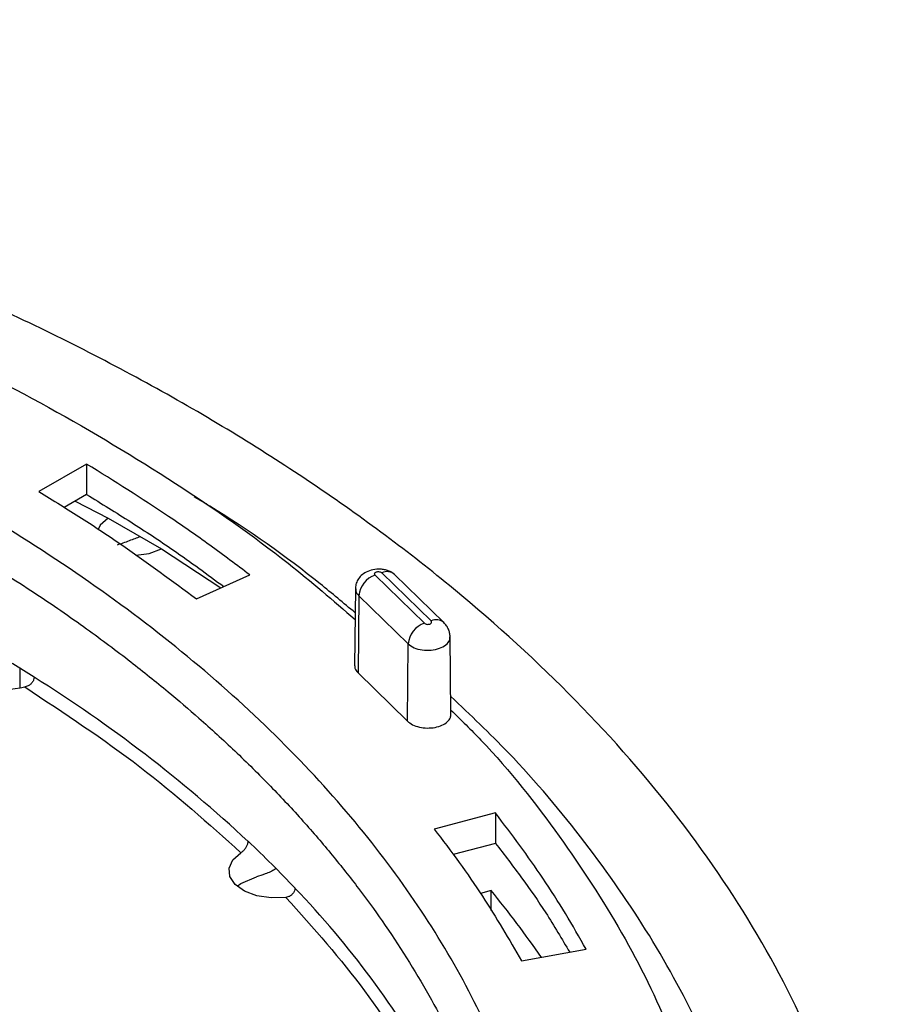
# Model space of a CAD drawing. Units: millimetres. Extents: x 193 to 876, y 75 to 790.
# Drawn here: x 830 to 876, y 711 to 763 of the extents above; entities that cross this region are included whole.
import ezdxf

# ---------------------------------------------------------------- set-up
doc = ezdxf.new("R2010")
doc.units = ezdxf.units.MM

msp = doc.modelspace()

# ---------------------------------------------------------------- linework, layer by layer
at = {"color": 7, "linetype": 'Continuous', "lineweight": 25}
for p, q in [((833.65, 739.678), (831.117, 738.211)), ((833.65, 739.678), (833.65, 738.059)), ((833.65, 738.059), (832.462, 737.371)), ((833.047, 737.71), (834.792, 736.795)), ((834.792, 736.795), (837.623, 735.164)), ((837.623, 735.164), (840.782, 733.098)), ((849.323, 733.902), (851.941, 731.344)), ((852.622, 731.254), (850.004, 733.811)), ((839.485, 732.513), (842.313, 733.789)), ((851.589, 731.222), (848.972, 733.779)), ((847.924, 733.082), (847.88, 728.963)), ((848.102, 732.678), (848.065, 728.58)), ((850.72, 730.12), (848.102, 732.678)), ((852.997, 726.395), (852.953, 730.531)), ((850.683, 726.022), (850.72, 730.12)), ((830.112, 727.815), (830.112, 728.868)), ((848.065, 728.58), (850.683, 726.022)), ((830.861, 728.351), (830.861, 728.359)), ((855.362, 721.147), (852.098, 720.29)), ((855.362, 721.147), (855.371, 719.528)), ((842.223, 719.637), (842.223, 719.63)), ((855.371, 719.528), (853.114, 718.935)), ((844.714, 717.148), (844.714, 717.155)), ((855.127, 717.024), (854.563, 716.87)), ((855.127, 715.958), (855.127, 717.024)), ((856.744, 713.281), (860.177, 713.899))]:
    msp.add_line(p, q, dxfattribs=at)
at = {"color": 7, "linetype": 'Continuous', "lineweight": 25, "flags": 128}
for points in [[(834.792, 736.795), (834.367, 736.421), (834.254, 736.197)], [(836.27, 734.833), (836.975, 734.918), (837.623, 735.164)], [(844.23, 716.656), (843.449, 716.631), (842.692, 716.747), (842.035, 716.992), (841.541, 717.343), (841.259, 717.765), (841.218, 718.216), (841.42, 718.653), (841.846, 719.032)], [(841.643, 717.25), (841.836, 717.392), (842.669, 717.747)]]:
    msp.add_lwpolyline(points, dxfattribs=at)
at = {"color": 8, "linetype": 'Continuous', "lineweight": 25}
for centre, radius, start, end in [((849.592, 733.317), 0.644, 50.1399, 114.6698), ((852.207, 730.745), 0.656, 50.5044, 113.9759)]:
    msp.add_arc(centre, radius, start, end, dxfattribs=at)
at = {"color": 7, "linetype": 'Continuous', "lineweight": 25}
for centre, radius, start, end in [((849.408, 732.541), 1.313, 109.4011, 174.0209), ((852.025, 729.983), 1.313, 109.4009, 174.0212), ((782.774, 652.319), 89.969, 57.69072, 59.40055), ((791, 664.658), 75.138, 47.02234, 57.96095), ((828.75, 735.979), 8.303, 252.8688, 281.2259), ((800.26, 675.038), 61.238, 43.45332, 46.74463), ((808.646, 682.561), 49.971, 29.4353, 43.7986), ((812.995, 682.546), 54.441, 34.6143, 39.2942)]:
    msp.add_arc(centre, radius, start, end, dxfattribs=at)
for points, knots in [([(875.607, 685.72), (875.808, 688.052), (876.211, 692.719), (875.303, 699.73), (873.316, 706.666), (870.165, 713.462), (865.895, 720.065), (860.534, 726.391), (854.148, 732.395), (846.814, 738.002), (838.589, 743.162), (829.554, 747.817), (819.789, 751.939), (809.413, 755.475), (798.527, 758.386), (787.227, 760.643), (775.624, 762.235), (763.849, 763.141), (752.01, 763.35), (740.214, 762.856), (728.584, 761.671), (717.245, 759.811), (706.3, 757.283), (695.861, 754.112), (686.031, 750.339), (676.904, 746.002), (668.573, 741.131), (661.133, 735.784), (654.636, 730.012), (649.152, 723.875), (644.74, 717.428), (641.494, 710.742), (639.457, 704.603), (639.024, 700.675), (638.847, 699.075)], [0, 0, 0, 0, 0.031597, 0.063237, 0.094698, 0.126273, 0.157809, 0.189405, 0.220919, 0.252582, 0.28404, 0.315566, 0.347176, 0.378815, 0.410266, 0.441794, 0.473452, 0.504966, 0.536413, 0.568056, 0.599654, 0.631123, 0.662688, 0.694331, 0.725822, 0.757364, 0.788982, 0.820535, 0.852019, 0.883676, 0.915236, 0.946703, 0.978288, 1, 1, 1, 1]), ([(681.209, 744.012), (682.951, 744.93), (686.629, 746.871), (692.736, 749.535), (699.392, 752.054), (706.359, 754.272), (713.539, 756.17), (720.944, 757.757), (728.589, 759.028), (736.81, 760.02), (745.536, 760.659), (754.811, 760.878), (764.193, 760.625), (773.523, 759.9), (782.646, 758.728), (791.593, 757.119), (800.379, 755.049), (808.855, 752.546), (816.887, 749.66), (824.508, 746.397), (831.729, 742.74), (838.391, 738.727), (843.82, 734.949), (846.742, 732.426), (847.906, 731.42)], [0, 0, 0, 0, 0.037242, 0.078658, 0.120938, 0.163217, 0.204634, 0.246051, 0.288341, 0.330632, 0.378986, 0.427338, 0.4771, 0.526862, 0.5752, 0.623537, 0.673275, 0.723013, 0.77141, 0.819806, 0.8696, 0.919392, 0.967871, 1, 1, 1, 1]), ([(828.942, 651.869), (829.988, 652.49), (832.077, 653.732), (835.027, 655.701), (837.957, 657.83), (840.823, 660.136), (843.594, 662.623), (846.446, 665.495), (849.274, 668.778), (851.984, 672.551), (854.319, 676.565), (856.235, 680.87), (857.57, 685.206), (858.345, 689.495), (858.609, 693.684), (858.364, 698.005), (857.566, 702.431), (856.175, 706.928), (854.167, 711.456), (851.518, 715.972), (848.217, 720.434), (844.275, 724.786), (839.706, 728.984), (834.535, 732.984), (828.817, 736.733), (822.604, 740.195), (815.956, 743.34), (808.96, 746.132), (801.688, 748.558), (794.219, 750.606), (786.644, 752.27), (779.036, 753.555), (771.464, 754.474), (764.002, 755.042), (756.705, 755.279), (749.62, 755.214), (742.791, 754.869), (736.248, 754.276), (730.012, 753.464), (724.154, 752.467), (718.629, 751.31), (713.384, 750.007), (708.17, 748.497), (703.014, 746.771), (698.045, 744.86), (693.474, 742.858), (689.266, 740.805), (686.687, 739.358), (685.397, 738.634)], [0, 0, 0, 0, 0.01413, 0.028247, 0.042378, 0.058368, 0.074339, 0.090332, 0.111955, 0.133555, 0.156143, 0.179999, 0.204819, 0.226561, 0.248821, 0.271585, 0.295301, 0.319455, 0.34403, 0.369335, 0.39494, 0.420825, 0.447109, 0.473508, 0.499998, 0.526487, 0.552885, 0.579171, 0.605054, 0.63066, 0.655967, 0.68054, 0.704694, 0.728411, 0.751173, 0.773433, 0.795177, 0.815861, 0.836013, 0.855624, 0.873649, 0.891646, 0.909672, 0.928856, 0.948024, 0.966105, 0.983046, 1, 1, 1, 1]), ([(842.313, 733.789), (841.612, 734.316), (840.209, 735.37), (837.366, 737.358), (835.118, 738.761), (833.65, 739.678)], [0, 0, 0, 0, 0.257657, 0.515314, 1, 1, 1, 1]), ([(831.117, 738.211), (831.875, 737.743), (833.393, 736.807), (836.23, 734.929), (838.199, 733.468), (839.485, 732.513)], [0, 0, 0, 0, 0.257571, 0.515142, 1, 1, 1, 1]), ([(833.65, 738.059), (834.436, 737.575), (836.007, 736.608), (838.466, 734.991), (840.055, 733.817), (840.935, 733.167)], [0, 0, 0, 0, 0.3085226, 0.6170465, 1, 1, 1, 1]), ([(836.49, 735.817), (836.3, 735.745), (836.002, 735.632), (835.579, 735.472), (835.37, 735.403), (835.27, 735.37)], [0, 0, 0, 0, 0.478686, 0.750884, 1, 1, 1, 1]), ([(849.923, 733.872), (849.901, 733.89), (849.832, 733.946), (849.677, 734.013), (849.476, 734.069), (849.201, 734.102), (848.858, 734.076), (848.501, 733.953), (848.227, 733.765), (848.044, 733.536), (847.941, 733.293), (847.929, 733.119), (847.924, 733.038)], [0, 0, 0, 0, 0.039587, 0.124529, 0.203385, 0.282638, 0.428601, 0.564177, 0.688334, 0.803561, 0.908733, 1, 1, 1, 1]), ([(848.972, 733.779), (848.965, 733.786), (848.952, 733.801), (848.94, 733.832), (848.941, 733.872), (848.977, 733.916), (849.036, 733.949), (849.114, 733.965), (849.196, 733.961), (849.273, 733.941), (849.307, 733.915), (849.323, 733.902)], [0, 0, 0, 0, 0.063368, 0.125979, 0.250469, 0.375079, 0.499718, 0.624848, 0.749664, 0.875614, 1, 1, 1, 1]), ([(851.589, 731.222), (851.606, 731.209), (851.639, 731.183), (851.716, 731.162), (851.798, 731.159), (851.876, 731.175), (851.936, 731.207), (851.971, 731.251), (851.973, 731.292), (851.96, 731.323), (851.947, 731.337), (851.941, 731.344)], [0, 0, 0, 0, 0.124386, 0.25034, 0.375155, 0.500286, 0.624925, 0.749524, 0.874012, 0.936633, 1, 1, 1, 1]), ([(852.953, 730.498), (852.947, 730.567), (852.936, 730.706), (852.867, 730.907), (852.766, 731.096), (852.671, 731.2), (852.623, 731.253)], [0, 0, 0, 0, 0.24935, 0.50278, 0.750654, 1, 1, 1, 1]), ([(847.895, 728.962), (847.891, 728.938), (847.874, 728.832), (847.954, 728.699), (848.044, 728.603), (848.065, 728.58)], [0, 0, 0, 0, 0.181123, 0.804014, 1, 1, 1, 1]), ([(830.861, 728.351), (830.855, 728.306), (830.843, 728.214), (830.765, 728.076), (830.649, 727.958), (830.51, 727.873), (830.411, 727.847), (830.366, 727.835)], [0, 0, 0, 0, 0.2019968, 0.4038853, 0.6089485, 0.8230305, 1, 1, 1, 1]), ([(830.366, 727.835), (832.463, 726.447), (836.657, 723.673), (840.116, 720.579), (841.846, 719.032)], [0, 0, 0, 0, 0.5, 1, 1, 1, 1]), ([(852.994, 726.611), (853.533, 726.081), (855.72, 723.93), (858.797, 719.977), (862.186, 714.798), (864.8, 709.466), (866.652, 703.986), (867.772, 698.694), (867.806, 695.256), (867.822, 693.691)], [0, 0, 0, 0, 0.05356, 0.217316, 0.3764441, 0.5355738, 0.6993307, 0.8630854, 1, 1, 1, 1]), ([(850.683, 726.022), (850.768, 725.955), (850.939, 725.819), (851.318, 725.692), (851.737, 725.641), (852.159, 725.675), (852.535, 725.791), (852.818, 725.974), (852.984, 726.186), (852.984, 726.332), (852.984, 726.396)], [0, 0, 0, 0, 0.128851, 0.257712, 0.386683, 0.515541, 0.644358, 0.77321, 0.902167, 1, 1, 1, 1]), ([(860.177, 713.899), (859.817, 714.532), (859.097, 715.798), (857.549, 718.229), (856.227, 719.994), (855.362, 721.147)], [0, 0, 0, 0, 0.257335, 0.514671, 1, 1, 1, 1]), ([(852.098, 720.29), (852.547, 719.701), (853.445, 718.522), (855.051, 716.196), (856.075, 714.433), (856.744, 713.281)], [0, 0, 0, 0, 0.2572869, 0.5145747, 1, 1, 1, 1]), ([(841.846, 719.032), (841.885, 719.061), (841.964, 719.118), (842.078, 719.247), (842.167, 719.392), (842.215, 719.525), (842.221, 719.601), (842.223, 719.63)], [0, 0, 0, 0, 0.219932, 0.440139, 0.654611, 0.86732, 1, 1, 1, 1]), ([(855.371, 719.528), (855.836, 718.918), (856.765, 717.699), (858.109, 715.775), (858.89, 714.443), (859.301, 713.742)], [0, 0, 0, 0, 0.321414, 0.64283, 1, 1, 1, 1]), ([(843.685, 718.18), (843.678, 718.174), (843.525, 718.061), (843.161, 717.902), (842.822, 717.795), (842.669, 717.747)], [0, 0, 0, 0, 0.027996, 0.561962, 1, 1, 1, 1]), ([(844.714, 717.148), (844.708, 717.1), (844.696, 717.006), (844.615, 716.866), (844.495, 716.751), (844.359, 716.68), (844.268, 716.663), (844.23, 716.656)], [0, 0, 0, 0, 0.2136394, 0.4272948, 0.640416, 0.8531572, 1, 1, 1, 1]), ([(844.23, 716.656), (845.694, 715.02), (848.623, 711.748), (850.706, 708.268), (851.747, 706.528)], [0, 0, 0, 0, 0.5, 1, 1, 1, 1])]:
    msp.add_open_spline(points, degree=3, knots=knots, dxfattribs=at)
at = {"color": 8, "linetype": 'Continuous', "lineweight": 25}
for points, knots in [([(847.91, 731.775), (847.296, 732.29), (844.933, 734.27), (842.054, 736.327), (839.643, 737.769), (839.365, 737.935)], [0, 0, 0, 0, 0.237353, 0.912039, 1, 1, 1, 1]), ([(827.68, 734.865), (828.76, 734.194), (830.816, 732.916), (833.57, 731.005), (835.921, 729.248), (837.897, 727.661), (839.74, 726.084), (841.566, 724.413), (843.412, 722.589), (845.135, 720.74), (846.69, 718.929), (848.088, 717.16), (849.877, 714.696), (851.874, 711.514), (853.83, 707.597), (855.286, 703.74), (856.296, 699.967), (856.838, 696.298), (857.075, 693.6), (856.964, 692.136), (856.942, 691.853)], [0, 0, 0, 0, 0.058171, 0.110699, 0.157583, 0.198824, 0.234422, 0.277967, 0.323821, 0.368043, 0.410634, 0.451593, 0.49092, 0.579452, 0.665306, 0.748485, 0.828986, 0.906812, 0.981961, 1, 1, 1, 1]), ([(847.946, 733.04), (847.94, 733.005), (847.92, 732.877), (848.026, 732.761), (848.102, 732.678)], [0, 0, 0, 0, 0.277996, 1, 1, 1, 1]), ([(850.72, 730.12), (850.818, 730.047), (851.015, 729.901), (851.465, 729.787), (851.945, 729.775), (852.399, 729.872), (852.745, 730.061), (852.943, 730.287), (852.935, 730.44), (852.933, 730.501)], [0, 0, 0, 0, 0.150454, 0.300821, 0.450996, 0.600634, 0.749956, 0.899341, 1, 1, 1, 1]), ([(869.751, 699.088), (869.34, 700.839), (868.517, 704.351), (866.399, 709.544), (863.653, 714.647), (860.197, 719.598), (856.658, 723.846), (854.024, 726.347), (852.987, 727.332)], [0, 0, 0, 0, 0.176327, 0.353681, 0.531165, 0.708257, 0.885125, 1, 1, 1, 1])]:
    msp.add_open_spline(points, degree=3, knots=knots, dxfattribs=at)

doc.saveas('drawing.dxf')
